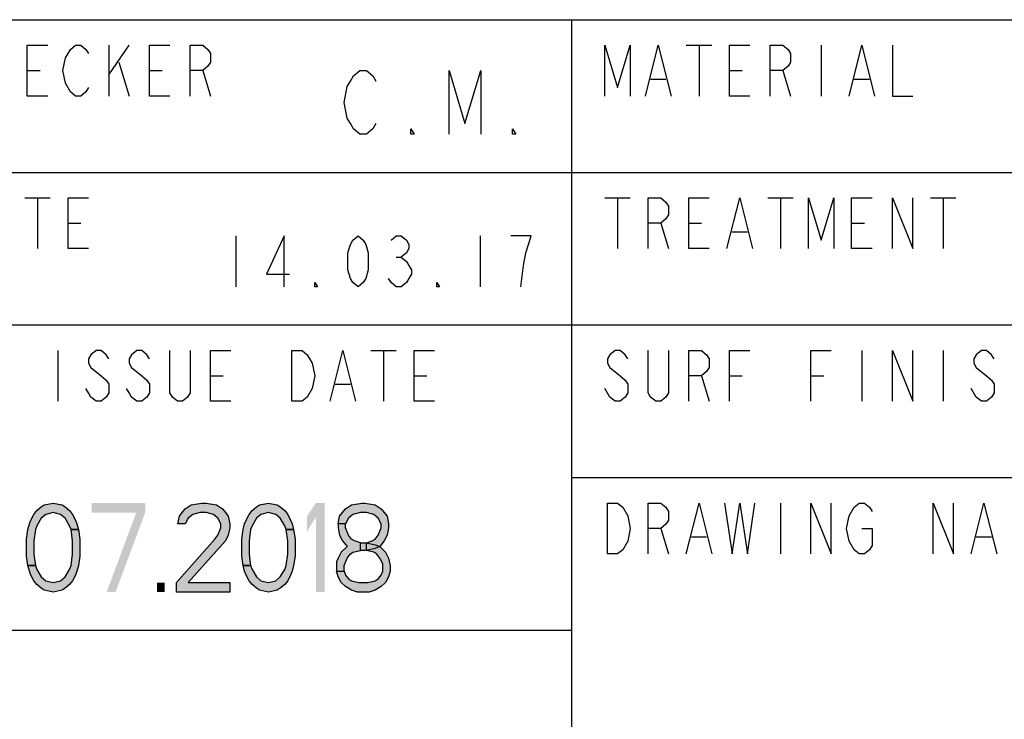
# Model space of a CAD drawing. Units: millimetres. Extents: x 0 to 594, y 0 to 420.
# Drawn here: x 487 to 526, y 28 to 55 of the extents above; entities that cross this region are included whole.
import ezdxf

# ---------------------------------------------------------------- set-up
doc = ezdxf.new("R2010")
doc.units = ezdxf.units.MM
doc.header["$LTSCALE"] = 32.67
doc.layers.get('0').update_dxf_attribs({"linetype": 'CONTINUOUS'})

# ---------------------------------------------------------------- blocks, each defined once
blk = doc.blocks.new('*T10')
at = {"color": 6, "linetype": 'Continuous'}
for p, q in [((0, 0), (128, 0)), ((0, 0), (0, -46)), ((128, 0), (128, -46)), ((0, -46), (128, -46))]:
    blk.add_line(p, q, dxfattribs=at)

msp = doc.modelspace()

# ---------------------------------------------------------------- hatches: boundary and pattern name
at = {"linetype": 'Continuous'}
for points in [[(489.317, 34.957), (489.258, 35.106), (489.083, 35.404), (488.908, 35.553), (488.617, 35.628), (488.325, 35.553), (488.15, 35.404), (487.975, 35.106), (487.917, 34.957), (487.858, 34.511), (487.858, 33.989), (487.917, 33.543), (487.625, 33.543), (487.567, 33.915), (487.567, 34.585), (487.625, 34.957), (487.683, 35.181), (487.742, 35.33), (487.858, 35.553), (487.975, 35.702), (488.15, 35.851), (488.267, 35.926), (488.617, 36), (488.967, 35.926), (489.083, 35.851), (489.258, 35.702), (489.375, 35.553), (489.492, 35.33), (489.55, 35.181), (489.608, 34.957)], [(493.808, 35.181), (493.517, 35.181), (493.575, 35.479), (493.692, 35.628), (493.808, 35.777), (494.042, 35.926), (494.45, 36), (494.625, 36), (495.033, 35.926), (495.267, 35.777), (495.383, 35.628), (495.5, 35.479), (495.558, 35.181), (495.558, 35.032), (495.5, 34.734), (495.383, 34.511), (493.925, 32.872), (495.558, 32.872), (495.558, 32.5), (493.458, 32.5), (493.458, 32.872), (494.975, 34.585), (495.092, 34.734), (495.208, 35.032), (495.208, 35.181), (495.092, 35.404), (494.917, 35.553), (494.625, 35.628), (494.392, 35.628), (494.1, 35.553), (493.925, 35.404)], [(497.775, 34.957), (497.717, 35.106), (497.542, 35.404), (497.367, 35.553), (497.075, 35.628), (496.783, 35.553), (496.608, 35.404), (496.433, 35.106), (496.375, 34.957), (496.317, 34.511), (496.317, 33.989), (496.375, 33.543), (496.083, 33.543), (496.025, 33.915), (496.025, 34.585), (496.083, 34.957), (496.142, 35.181), (496.2, 35.33), (496.317, 35.553), (496.433, 35.702), (496.608, 35.851), (496.725, 35.926), (497.075, 36), (497.425, 35.926), (497.542, 35.851), (497.717, 35.702), (497.833, 35.553), (497.95, 35.33), (498.008, 35.181), (498.067, 34.957)], [(500.108, 35.181), (499.817, 35.181), (499.875, 35.479), (499.992, 35.628), (500.108, 35.777), (500.342, 35.926), (500.75, 36), (500.867, 36), (501.275, 35.926), (501.508, 35.777), (501.625, 35.628), (501.742, 35.479), (501.8, 35.181), (501.8, 35.032), (501.742, 34.734), (501.625, 34.511), (501.45, 34.287), (501.275, 34.213), (500.925, 34.138), (500.925, 34.436), (501.158, 34.511), (501.275, 34.585), (501.392, 34.734), (501.508, 35.032), (501.508, 35.181), (501.392, 35.404), (501.217, 35.553), (500.925, 35.628), (500.692, 35.628), (500.4, 35.553), (500.225, 35.404)], [(487.917, 33.543), (487.975, 33.394), (488.15, 33.096), (488.325, 32.947), (488.617, 32.872), (488.908, 32.947), (489.083, 33.096), (489.258, 33.394), (489.317, 33.543), (489.375, 33.989), (489.375, 34.511), (489.317, 34.957), (489.608, 34.957), (489.667, 34.585), (489.667, 33.915), (489.608, 33.543), (489.55, 33.319), (489.492, 33.17), (489.375, 32.947), (489.258, 32.798), (489.083, 32.649), (488.967, 32.574), (488.617, 32.5), (488.267, 32.574), (488.15, 32.649), (487.975, 32.798), (487.858, 32.947), (487.742, 33.17), (487.683, 33.319), (487.625, 33.543)], [(496.375, 33.543), (496.433, 33.394), (496.608, 33.096), (496.783, 32.947), (497.075, 32.872), (497.367, 32.947), (497.542, 33.096), (497.717, 33.394), (497.775, 33.543), (497.833, 33.989), (497.833, 34.511), (497.775, 34.957), (498.067, 34.957), (498.125, 34.585), (498.125, 33.915), (498.067, 33.543), (498.008, 33.319), (497.95, 33.17), (497.833, 32.947), (497.717, 32.798), (497.542, 32.649), (497.425, 32.574), (497.075, 32.5), (496.725, 32.574), (496.608, 32.649), (496.433, 32.798), (496.317, 32.947), (496.2, 33.17), (496.142, 33.319), (496.083, 33.543)], [(499.817, 35.181), (499.817, 35.032), (499.875, 34.734), (499.992, 34.511), (500.167, 34.287), (499.933, 34.064), (499.817, 33.84), (499.758, 33.691), (499.758, 33.319), (500.05, 33.319), (500.05, 33.543), (500.167, 33.84), (500.283, 33.989), (500.4, 34.064), (500.692, 34.138), (500.692, 34.436), (500.458, 34.511), (500.342, 34.585), (500.225, 34.734), (500.108, 35.032), (500.108, 35.181)], [(500.692, 34.138), (500.692, 34.436), (500.925, 34.436), (501.275, 34.362), (501.45, 34.287), (501.683, 34.064), (501.8, 33.84), (501.858, 33.543), (501.858, 33.319), (501.8, 33.096), (501.683, 32.872), (501.508, 32.723), (501.275, 32.574), (501.042, 32.5), (500.575, 32.5), (500.342, 32.574), (500.108, 32.723), (499.933, 32.872), (499.817, 33.096), (499.758, 33.319), (500.05, 33.319), (500.108, 33.17), (500.225, 33.021), (500.342, 32.947), (500.633, 32.872), (500.983, 32.872), (501.275, 32.947), (501.392, 33.021), (501.508, 33.17), (501.567, 33.319), (501.567, 33.617), (501.45, 33.84), (501.333, 33.989), (501.217, 34.064), (500.925, 34.138)]]:
    msp.add_hatch(color=2, dxfattribs=at).paths.add_polyline_path(points)

# ---------------------------------------------------------------- linework, layer by layer
at = {"color": 3, "linetype": 'Continuous'}
for p, q in [((509, 9), (509, 55)), ((457, 49), (585, 49)), ((457, 43), (525, 43)), ((509, 37), (585, 37))]:
    msp.add_line(p, q, dxfattribs=at)
at = {"color": 9, "linetype": 'Continuous'}
for p, q in [((490.8, 54), (490.8, 52)), ((490.8, 52.833), (491.6, 54)), ((513.5, 54), (514.5, 54)), ((514, 54), (514, 52)), ((518.8, 54), (518.8, 52)), ((491.2, 53.333), (491.6, 52)), ((487.6, 53), (488.1, 53)), ((492.4, 53), (492.9, 53)), ((494.5, 53), (494.8, 52)), ((512.1, 52.667), (512.7, 52.667)), ((515.2, 53), (515.7, 53)), ((517.3, 53), (517.6, 52)), ((520.1, 52.667), (520.7, 52.667)), ((487.5, 48), (488.5, 48)), ((488, 48), (488, 46)), ((510.3, 48), (511.3, 48)), ((510.8, 48), (510.8, 46)), ((516.7, 48), (517.7, 48)), ((517.2, 48), (517.2, 46)), ((523.1, 48), (524.1, 48)), ((523.6, 48), (523.6, 46)), ((489.2, 47), (489.7, 47)), ((512.5, 47), (512.8, 46)), ((513.6, 47), (514.1, 47)), ((520, 47), (520.5, 47)), ((515.3, 46.667), (515.9, 46.667)), ((488.8, 42), (488.8, 40)), ((501.1, 42), (502.1, 42)), ((501.6, 42), (501.6, 40)), ((520.4, 42), (520.4, 40)), ((523.6, 42), (523.6, 40)), ((494.8, 41), (495.3, 41)), ((499.7, 40.667), (500.3, 40.667)), ((502.8, 41), (503.3, 41)), ((514.1, 41), (514.4, 40)), ((515.2, 41), (515.7, 41)), ((518.4, 41), (518.9, 41)), ((517.2, 36), (517.2, 34)), ((512.5, 35), (512.8, 34)), ((513.7, 34.667), (514.3, 34.667)), ((524.9, 34.667), (525.5, 34.667))]:
    msp.add_line(p, q, dxfattribs=at)
at = {"color": 2, "linetype": 'Continuous'}
for p, q in [((495.8, 46.5), (495.8, 44.5)), ((505.4, 46.5), (505.4, 44.5)), ((502.1, 45.667), (502.3, 45.667))]:
    msp.add_line(p, q, dxfattribs=at)
at = {"color": 7, "linetype": 'Continuous'}
for p, q in [((525, 43), (585, 43)), ((457, 31), (509, 31))]:
    msp.add_line(p, q, dxfattribs=at)
at = {"color": 9, "linetype": 'Continuous'}
for points in [[(488.4, 52), (487.6, 52), (487.6, 54), (488.4, 54)], [(489.3, 52.167), (489.1, 52.5), (489, 53), (489.1, 53.5), (489.2, 53.667), (489.3, 53.833), (489.5, 54), (489.7, 54), (489.9, 53.833), (490, 53.667)], [(493.2, 52), (492.4, 52), (492.4, 54), (493.2, 54)], [(494, 52), (494, 54), (494.5, 54), (494.7, 53.833), (494.8, 53.667), (494.8, 53.333), (494.7, 53.167), (494.5, 53), (494, 53)], [(510.3, 52), (510.3, 54), (510.8, 52.333), (511.3, 54), (511.3, 52)], [(511.9, 52), (512.4, 54), (512.9, 52)], [(516, 52), (515.2, 52), (515.2, 54), (516, 54)], [(516.8, 52), (516.8, 54), (517.3, 54), (517.5, 53.833), (517.6, 53.667), (517.6, 53.333), (517.5, 53.167), (517.3, 53), (516.8, 53)], [(519.9, 52), (520.4, 54), (520.9, 52)], [(521.6, 54), (521.6, 52), (522.4, 52)], [(490, 52.333), (489.9, 52.167), (489.7, 52), (489.5, 52), (489.3, 52.167)], [(490, 46), (489.2, 46), (489.2, 48), (490, 48)], [(512, 46), (512, 48), (512.5, 48), (512.7, 47.833), (512.8, 47.667), (512.8, 47.333), (512.7, 47.167), (512.5, 47), (512, 47)], [(514.4, 46), (513.6, 46), (513.6, 48), (514.4, 48)], [(515.1, 46), (515.6, 48), (516.1, 46)], [(518.3, 46), (518.3, 48), (518.8, 46.333), (519.3, 48), (519.3, 46)], [(520.8, 46), (520, 46), (520, 48), (520.8, 48)], [(521.6, 46), (521.6, 48), (522.4, 46), (522.4, 48)], [(490.8, 41.667), (490.7, 41.833), (490.5, 42), (490.3, 42), (490.1, 41.833), (490, 41.667), (490, 41.5), (490.1, 41.333)], [(492.4, 41.667), (492.3, 41.833), (492.1, 42), (491.9, 42), (491.7, 41.833), (491.6, 41.667), (491.6, 41.5), (491.7, 41.333)], [(494, 42), (494, 40.333), (493.9, 40.167), (493.7, 40), (493.5, 40), (493.3, 40.167), (493.2, 40.333), (493.2, 42)], [(495.6, 40), (494.8, 40), (494.8, 42), (495.6, 42)], [(498, 42), (498.4, 42), (498.6, 41.833)], [(498.8, 40.5), (498.6, 40.167), (498.4, 40), (498, 40), (498, 42)], [(498.6, 41.833), (498.8, 41.5), (498.9, 41), (498.8, 40.5)], [(499.5, 40), (500, 42), (500.5, 40)], [(503.6, 40), (502.8, 40), (502.8, 42), (503.6, 42)], [(511.2, 41.667), (511.1, 41.833), (510.9, 42), (510.7, 42), (510.5, 41.833), (510.4, 41.667), (510.4, 41.5), (510.5, 41.333), (510.9, 41)], [(512.8, 42), (512.8, 40.333), (512.7, 40.167), (512.5, 40), (512.3, 40), (512.1, 40.167), (512, 40.333), (512, 42)], [(513.6, 40), (513.6, 42), (514.1, 42), (514.3, 41.833), (514.4, 41.667), (514.4, 41.333), (514.3, 41.167), (514.1, 41), (513.6, 41)], [(515.2, 40), (515.2, 42), (516, 42)], [(518.4, 40), (518.4, 42), (519.2, 42)], [(521.6, 40), (521.6, 42), (522.4, 40), (522.4, 42)], [(525.6, 41.667), (525.5, 41.833), (525.3, 42), (525.1, 42), (524.9, 41.833), (524.8, 41.667), (524.8, 41.5), (524.9, 41.333), (525.3, 41)], [(490.1, 41.333), (490.5, 41), (490.7, 40.833), (490.8, 40.667), (490.8, 40.333), (490.7, 40.167), (490.5, 40), (490.3, 40), (490.1, 40.167), (490, 40.333), (489.9, 40.5)], [(491.7, 41.333), (492.1, 41), (492.3, 40.833), (492.4, 40.667), (492.4, 40.333), (492.3, 40.167), (492.1, 40), (491.9, 40), (491.7, 40.167), (491.6, 40.333), (491.5, 40.5)], [(510.9, 41), (511.1, 40.833), (511.2, 40.667), (511.2, 40.333), (511.1, 40.167), (510.9, 40), (510.7, 40), (510.5, 40.167), (510.3, 40.5)], [(525.3, 41), (525.5, 40.833), (525.6, 40.667), (525.6, 40.333), (525.5, 40.167), (525.3, 40), (525.1, 40), (524.9, 40.167), (524.7, 40.5)], [(510.4, 36), (510.8, 36), (511, 35.833), (511.2, 35.5)], [(511, 34.167), (510.8, 34), (510.4, 34), (510.4, 36)], [(512, 34), (512, 36), (512.5, 36), (512.7, 35.833), (512.8, 35.667), (512.8, 35.333), (512.7, 35.167), (512.5, 35), (512, 35)], [(513.5, 34), (514, 36), (514.5, 34)], [(515, 36), (515.3, 34), (515.6, 36), (515.9, 34), (516.2, 36)], [(518.4, 34), (518.4, 36), (519.2, 34), (519.2, 36)], [(520.1, 35.833), (520.3, 36), (520.5, 36), (520.7, 35.833), (520.8, 35.667)], [(523.2, 34), (523.2, 36), (524, 34), (524, 36)], [(524.7, 34), (525.2, 36), (525.7, 34)], [(519.9, 34.5), (519.8, 35), (519.9, 35.5), (520.1, 35.833)], [(511.2, 35.5), (511.3, 35), (511.2, 34.5), (511, 34.167)], [(520.4, 35), (520.8, 35), (520.8, 34.333), (520.7, 34.167), (520.5, 34), (520.3, 34), (520.1, 34.167), (519.9, 34.5)]]:
    msp.add_lwpolyline(points, dxfattribs=at)
at = {"color": 2, "linetype": 'Continuous'}
for points in [[(501.3, 50.917), (501.175, 50.708), (500.925, 50.5), (500.675, 50.5), (500.425, 50.708), (500.3, 50.917), (500.175, 51.125), (500.05, 51.75), (500.175, 52.375), (500.3, 52.583), (500.425, 52.792), (500.675, 53), (500.925, 53), (501.175, 52.792), (501.3, 52.583)], [(504.175, 50.5), (504.175, 53), (504.8, 50.917), (505.425, 53), (505.425, 50.5)], [(502.8, 50.5), (502.675, 50.5), (502.675, 50.708), (502.8, 50.5)], [(506.8, 50.5), (506.675, 50.5), (506.675, 50.708), (506.8, 50.5)], [(497.7, 44.5), (497.7, 46.5), (497, 45), (497.9, 45)], [(500.6, 44.5), (500.4, 44.667), (500.3, 44.833), (500.2, 45.167), (500.2, 45.833), (500.3, 46.167), (500.4, 46.333), (500.6, 46.5), (500.8, 46.333), (500.9, 46.167), (501, 45.833), (501, 45.167), (500.9, 44.833), (500.8, 44.667), (500.6, 44.5)], [(501.9, 46.333), (502.1, 46.5), (502.3, 46.5), (502.5, 46.333), (502.6, 46.167), (502.6, 46), (502.5, 45.833), (502.3, 45.667), (502.5, 45.5), (502.6, 45.333), (502.7, 45.167), (502.7, 45), (502.6, 44.833), (502.5, 44.667), (502.3, 44.5), (502.1, 44.5), (501.9, 44.667), (501.8, 44.833)], [(507, 44.5), (507.1, 45.333), (507.2, 45.833), (507.3, 46.167), (507.4, 46.5), (506.6, 46.5)], [(499, 44.5), (498.9, 44.5), (498.9, 44.667), (499, 44.5)], [(503.8, 44.5), (503.7, 44.5), (503.7, 44.667), (503.8, 44.5)], [(489.317, 34.957), (489.258, 35.106), (489.083, 35.404), (488.908, 35.553), (488.617, 35.628), (488.325, 35.553), (488.15, 35.404), (487.975, 35.106), (487.917, 34.957), (487.858, 34.511), (487.858, 33.989), (487.917, 33.543), (487.625, 33.543), (487.567, 33.915), (487.567, 34.585), (487.625, 34.957), (487.683, 35.181), (487.742, 35.33), (487.858, 35.553), (487.975, 35.702), (488.15, 35.851), (488.267, 35.926), (488.617, 36), (488.967, 35.926), (489.083, 35.851), (489.258, 35.702), (489.375, 35.553), (489.492, 35.33), (489.55, 35.181), (489.608, 34.957), (489.317, 34.957)], [(493.808, 35.181), (493.517, 35.181), (493.575, 35.479), (493.692, 35.628), (493.808, 35.777), (494.042, 35.926), (494.45, 36), (494.625, 36), (495.033, 35.926), (495.267, 35.777), (495.383, 35.628), (495.5, 35.479), (495.558, 35.181), (495.558, 35.032), (495.5, 34.734), (495.383, 34.511), (493.925, 32.872), (495.558, 32.872), (495.558, 32.5), (493.458, 32.5), (493.458, 32.872), (494.975, 34.585), (495.092, 34.734), (495.208, 35.032), (495.208, 35.181), (495.092, 35.404), (494.917, 35.553), (494.625, 35.628), (494.392, 35.628), (494.1, 35.553), (493.925, 35.404), (493.808, 35.181)], [(497.775, 34.957), (497.717, 35.106), (497.542, 35.404), (497.367, 35.553), (497.075, 35.628), (496.783, 35.553), (496.608, 35.404), (496.433, 35.106), (496.375, 34.957), (496.317, 34.511), (496.317, 33.989), (496.375, 33.543), (496.083, 33.543), (496.025, 33.915), (496.025, 34.585), (496.083, 34.957), (496.142, 35.181), (496.2, 35.33), (496.317, 35.553), (496.433, 35.702), (496.608, 35.851), (496.725, 35.926), (497.075, 36), (497.425, 35.926), (497.542, 35.851), (497.717, 35.702), (497.833, 35.553), (497.95, 35.33), (498.008, 35.181), (498.067, 34.957), (497.775, 34.957)], [(500.108, 35.181), (499.817, 35.181), (499.875, 35.479), (499.992, 35.628), (500.108, 35.777), (500.342, 35.926), (500.75, 36), (500.867, 36), (501.275, 35.926), (501.508, 35.777), (501.625, 35.628), (501.742, 35.479), (501.8, 35.181), (501.8, 35.032), (501.742, 34.734), (501.625, 34.511), (501.45, 34.287), (501.275, 34.213), (500.925, 34.138), (500.925, 34.436), (501.158, 34.511), (501.275, 34.585), (501.392, 34.734), (501.508, 35.032), (501.508, 35.181), (501.392, 35.404), (501.217, 35.553), (500.925, 35.628), (500.692, 35.628), (500.4, 35.553), (500.225, 35.404), (500.108, 35.181)], [(487.917, 33.543), (487.975, 33.394), (488.15, 33.096), (488.325, 32.947), (488.617, 32.872), (488.908, 32.947), (489.083, 33.096), (489.258, 33.394), (489.317, 33.543), (489.375, 33.989), (489.375, 34.511), (489.317, 34.957), (489.608, 34.957), (489.667, 34.585), (489.667, 33.915), (489.608, 33.543), (489.55, 33.319), (489.492, 33.17), (489.375, 32.947), (489.258, 32.798), (489.083, 32.649), (488.967, 32.574), (488.617, 32.5), (488.267, 32.574), (488.15, 32.649), (487.975, 32.798), (487.858, 32.947), (487.742, 33.17), (487.683, 33.319), (487.625, 33.543), (487.917, 33.543)], [(496.375, 33.543), (496.433, 33.394), (496.608, 33.096), (496.783, 32.947), (497.075, 32.872), (497.367, 32.947), (497.542, 33.096), (497.717, 33.394), (497.775, 33.543), (497.833, 33.989), (497.833, 34.511), (497.775, 34.957), (498.067, 34.957), (498.125, 34.585), (498.125, 33.915), (498.067, 33.543), (498.008, 33.319), (497.95, 33.17), (497.833, 32.947), (497.717, 32.798), (497.542, 32.649), (497.425, 32.574), (497.075, 32.5), (496.725, 32.574), (496.608, 32.649), (496.433, 32.798), (496.317, 32.947), (496.2, 33.17), (496.142, 33.319), (496.083, 33.543), (496.375, 33.543)], [(499.817, 35.181), (499.817, 35.032), (499.875, 34.734), (499.992, 34.511), (500.167, 34.287), (499.933, 34.064), (499.817, 33.84), (499.758, 33.691), (499.758, 33.319), (500.05, 33.319), (500.05, 33.543), (500.167, 33.84), (500.283, 33.989), (500.4, 34.064), (500.692, 34.138), (500.692, 34.436), (500.458, 34.511), (500.342, 34.585), (500.225, 34.734), (500.108, 35.032), (500.108, 35.181), (499.817, 35.181)], [(500.692, 34.138), (500.692, 34.436), (500.925, 34.436), (501.275, 34.362), (501.45, 34.287), (501.683, 34.064), (501.8, 33.84), (501.858, 33.543), (501.858, 33.319), (501.8, 33.096), (501.683, 32.872), (501.508, 32.723), (501.275, 32.574), (501.042, 32.5), (500.575, 32.5), (500.342, 32.574), (500.108, 32.723), (499.933, 32.872), (499.817, 33.096), (499.758, 33.319), (500.05, 33.319), (500.108, 33.17), (500.225, 33.021), (500.342, 32.947), (500.633, 32.872), (500.983, 32.872), (501.275, 32.947), (501.392, 33.021), (501.508, 33.17), (501.567, 33.319), (501.567, 33.617), (501.45, 33.84), (501.333, 33.989), (501.217, 34.064), (500.925, 34.138), (500.692, 34.138)]]:
    msp.add_lwpolyline(points, dxfattribs=at)
for points in [[(490.133, 36), (490.133, 35.628), (492.233, 36), (492.233, 35.628)], [(498.592, 35.479), (498.592, 34.883), (498.942, 36), (499.292, 36)], [(498.942, 36), (498.942, 32.5), (499.292, 36), (499.292, 32.5)], [(491.883, 35.628), (490.717, 32.5), (492.233, 35.628), (491.067, 32.5)], [(492.7, 32.872), (492.7, 32.5), (492.992, 32.872), (492.992, 32.5)]]:
    msp.add_solid(points, dxfattribs=at)

# ---------------------------------------------------------------- block references
msp.add_blockref('*T10', (457, 55))

doc.saveas('drawing.dxf')
